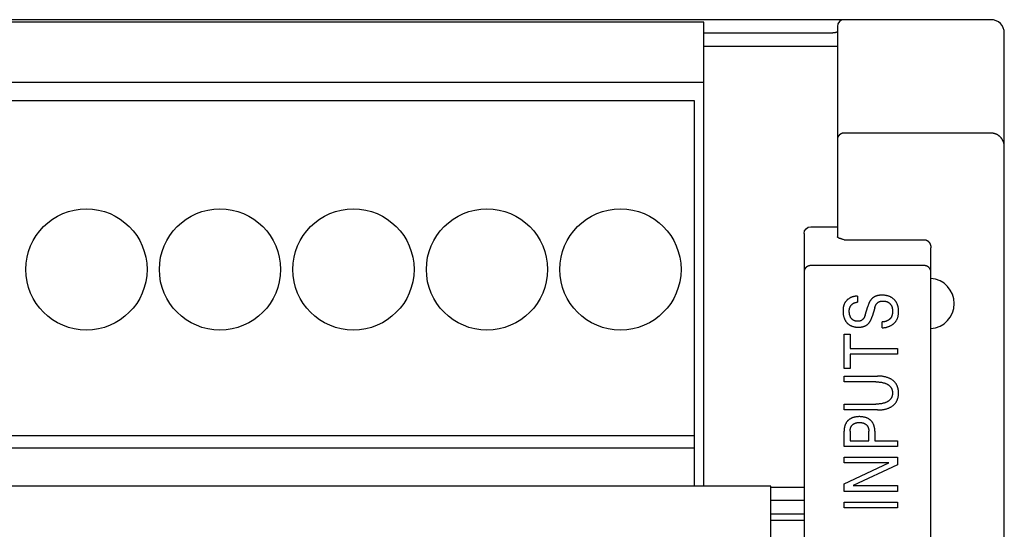
# Model space of a CAD drawing. Extents: x 0 to 594, y 0 to 420.
# Drawn here: x 129 to 159, y 301 to 316 of the extents above; entities that cross this region are included whole.
import ezdxf

# ---------------------------------------------------------------- set-up
doc = ezdxf.new("R2010")
doc.units = 0
doc.header["$LTSCALE"] = 32.67
doc.header["$MEASUREMENT"] = 0
doc.layers.add('20000_FRONT_O', color=7, linetype='CONTINUOUS')

msp = doc.modelspace()

# ---------------------------------------------------------------- linework, layer by layer
at = {"layer": '20000_FRONT_O', "color": 7, "linetype": 'Continuous'}
for p, q in [((158.29693, 316.38254), (114.09693, 316.38254)), ((149.69693, 316.31254), (120.69693, 316.31254)), ((149.69693, 302.41254), (149.69693, 316.31254)), ((153.49693, 315.98254), (149.69693, 315.98254)), ((153.69693, 316.18254), (153.69693, 309.88359)), ((158.69693, 216.78254), (158.69693, 315.98254)), ((153.69693, 315.58254), (149.69693, 315.58254)), ((149.69693, 314.50254), (120.69693, 314.50254)), ((120.98693, 313.96254), (149.40693, 313.96254)), ((149.40693, 313.96254), (149.40693, 302.41254)), ((158.29693, 312.98759), (153.89693, 312.98759)), ((152.69693, 309.97944), (152.71223, 310.05617)), ((152.71223, 310.05617), (152.75643, 310.12177)), ((152.75643, 310.12177), (152.82377, 310.16558)), ((152.82377, 310.16558), (152.89693, 310.17944)), ((152.89693, 310.17944), (153.69693, 310.17944)), ((152.69693, 309.97944), (152.69693, 291.48263)), ((153.89693, 309.79394), (156.29694, 309.79394)), ((156.49693, 276.19739), (156.49693, 309.55522)), ((156.29693, 309.01822), (152.89693, 309.01822)), ((154.29721, 308.09897), (154.29721, 307.92117)), ((154.52741, 307.53654), (154.60451, 307.79417)), ((154.81543, 307.75607), (154.73832, 307.49843)), ((155.03315, 307.15916), (155.03315, 307.33515)), ((153.89693, 305.93631), (153.89693, 306.96956)), ((153.89693, 306.96956), (154.07836, 306.96956)), ((154.07836, 306.96956), (154.07836, 306.54048)), ((154.07836, 306.54048), (155.49693, 306.54048)), ((155.49693, 306.54048), (155.49693, 306.36539)), ((154.07836, 306.36539), (154.07836, 305.93631)), ((155.49693, 306.36539), (154.07836, 306.36539)), ((154.07836, 305.93631), (153.89693, 305.93631)), ((153.89693, 305.53625), (153.89693, 305.71042)), ((153.89693, 305.71042), (154.89367, 305.71042)), ((154.84605, 305.53625), (153.89693, 305.53625)), ((153.89693, 304.69441), (153.89693, 304.86949)), ((153.89693, 304.86949), (154.84605, 304.86949)), ((154.89367, 304.69441), (153.89693, 304.69441)), ((120.98693, 303.93054), (149.40693, 303.93054)), ((153.89693, 303.59675), (153.89693, 304.06212)), ((154.07836, 304.06212), (154.07836, 303.77183)), ((154.63627, 303.77183), (154.63627, 304.06212)), ((154.8177, 304.06212), (154.8177, 303.77183)), ((120.98693, 303.56342), (149.40693, 303.56342)), ((155.49693, 303.59675), (153.89693, 303.59675)), ((154.07836, 303.77183), (154.63627, 303.77183)), ((154.8177, 303.77183), (155.49693, 303.77183)), ((155.49693, 303.77183), (155.49693, 303.59675)), ((153.89693, 303.1087), (153.89693, 303.28287)), ((153.89693, 303.28287), (155.49693, 303.28287)), ((155.49693, 303.28287), (155.49693, 303.04792)), ((153.89693, 302.48366), (155.23839, 303.1087)), ((155.23839, 303.1087), (153.89693, 303.1087)), ((155.49693, 303.04792), (154.17021, 302.43014)), ((151.69693, 302.41254), (122.69693, 302.41254)), ((151.69693, 289.76371), (151.69693, 302.41254)), ((151.69693, 302.38254), (152.69693, 302.38254)), ((153.89693, 302.25597), (153.89693, 302.48366)), ((154.17021, 302.43014), (155.49693, 302.43014)), ((155.49693, 302.43014), (155.49693, 302.25597)), ((155.49693, 302.25597), (153.89693, 302.25597)), ((152.69693, 301.98254), (151.69693, 301.98254)), ((153.89693, 301.75975), (153.89693, 301.93483)), ((153.89693, 301.93483), (155.49693, 301.93483)), ((155.49693, 301.93483), (155.49693, 301.75975)), ((151.69693, 301.58254), (152.69693, 301.58254)), ((155.49693, 301.75975), (153.89693, 301.75975)), ((152.69693, 301.38254), (151.69693, 301.38254))]:
    msp.add_line(p, q, dxfattribs=at)
for points in [[(153.69693, 316.02698), (153.69686, 316.02571), (153.69665, 316.02449), (153.69631, 316.02331), (153.69584, 316.02216), (153.69527, 316.02106), (153.69459, 316.02), (153.69381, 316.01897), (153.69295, 316.01798), (153.692, 316.01702), (153.69099, 316.0161), (153.68991, 316.01521), (153.68878, 316.01435), (153.6876, 316.01352), (153.68639, 316.01272), (153.68515, 316.01194), (153.68389, 316.0112), (153.68261, 316.01047), (153.68134, 316.00978), (153.67809, 316.00809), (153.67488, 316.00655), (153.67169, 316.00513), (153.66853, 316.00384), (153.66539, 316.00265), (153.66227, 316.00157), (153.65916, 316.00057), (153.65606, 315.99966), (153.65296, 315.99882), (153.64986, 315.99804), (153.64676, 315.99731), (153.64365, 315.99663), (153.64053, 315.99597), (153.63739, 315.99534), (153.63112, 315.99413), (153.62477, 315.99298), (153.61837, 315.99187), (153.61191, 315.99083), (153.60541, 315.98984), (153.59888, 315.98891), (153.59232, 315.98804), (153.58575, 315.98724), (153.57916, 315.98651), (153.57259, 315.98584), (153.56415, 315.98509), (153.55573, 315.98444), (153.54732, 315.9839), (153.53892, 315.98346), (153.53053, 315.98311), (153.52214, 315.98285), (153.51374, 315.98267), (153.50534, 315.98257), (153.49693, 315.98254)], [(153.89693, 312.98759), (153.89214, 312.98753), (153.88736, 312.98737), (153.88257, 312.98709), (153.87779, 312.9867), (153.87302, 312.9862), (153.86827, 312.98559), (153.86353, 312.98487), (153.85838, 312.98397), (153.85326, 312.98293), (153.84817, 312.98176), (153.84311, 312.98046), (153.83809, 312.97904), (153.8331, 312.97748), (153.82815, 312.9758), (153.82348, 312.97409), (153.81884, 312.97225), (153.81426, 312.97031), (153.80972, 312.96825), (153.80523, 312.96608), (153.8008, 312.9638), (153.79642, 312.96142), (153.79211, 312.95892), (153.78799, 312.95641), (153.78394, 312.9538), (153.77994, 312.95109), (153.77602, 312.94828), (153.77216, 312.94538), (153.76838, 312.94239), (153.76467, 312.9393), (153.76103, 312.93613), (153.75748, 312.93287), (153.75407, 312.92959), (153.75075, 312.92624), (153.74751, 312.9228), (153.74435, 312.91928), (153.74128, 312.9157), (153.7383, 312.91203), (153.7354, 312.9083), (153.7326, 312.9045), (153.72989, 312.90063), (153.72728, 312.89669), (153.72479, 312.89273), (153.72239, 312.88871), (153.72009, 312.88463), (153.7179, 312.8805), (153.71581, 312.87631), (153.71382, 312.87208), (153.71193, 312.86779), (153.71015, 312.86346), (153.70848, 312.85908), (153.70692, 312.85466), (153.70546, 312.85021), (153.70411, 312.84568), (153.70288, 312.84111), (153.70175, 312.83652), (153.70075, 312.83189), (153.69986, 312.82725), (153.69909, 312.82258), (153.69843, 312.8179), (153.69789, 312.81321), (153.69747, 312.8085), (153.69717, 312.8038), (153.69699, 312.79909), (153.69693, 312.79438)], [(158.69693, 312.57749), (158.6968, 312.58809), (158.6964, 312.5987), (158.69573, 312.60929), (158.69479, 312.61986), (158.69359, 312.6304), (158.69218, 312.64048), (158.69054, 312.65053), (158.68864, 312.66053), (158.68651, 312.67048), (158.68414, 312.68038), (158.68147, 312.69039), (158.67856, 312.70033), (158.67541, 312.71019), (158.67201, 312.71997), (158.66837, 312.72967), (158.66428, 312.73977), (158.65992, 312.74977), (158.6553, 312.75964), (158.65043, 312.7694), (158.6453, 312.77902), (158.64051, 312.78747), (158.63553, 312.79582), (158.63035, 312.80404), (158.62498, 312.81214), (158.61941, 312.82011), (158.61366, 312.82794), (158.60722, 312.83628), (158.60056, 312.84445), (158.5937, 312.85245), (158.58663, 312.86026), (158.57936, 312.86789), (158.57189, 312.87533), (158.5647, 312.88214), (158.55735, 312.88877), (158.54983, 312.89521), (158.54216, 312.90147), (158.53434, 312.90754), (158.52636, 312.91342), (158.51825, 312.91909), (158.50928, 312.92502), (158.50015, 312.93071), (158.49087, 312.93615), (158.48145, 312.94134), (158.47189, 312.94627), (158.4622, 312.95094), (158.45239, 312.95534), (158.44326, 312.95916), (158.43404, 312.96274), (158.42472, 312.96609), (158.41533, 312.96921), (158.40586, 312.97209), (158.39632, 312.97473), (158.38671, 312.97712), (158.37705, 312.97928), (158.36715, 312.98122), (158.3572, 312.9829), (158.34721, 312.98433), (158.33718, 312.9855), (158.32714, 312.98641), (158.31708, 312.98706), (158.30701, 312.98746), (158.29693, 312.98759)], [(153.89693, 309.79394), (153.87044, 309.80079), (153.85721, 309.80427), (153.84399, 309.80783), (153.83079, 309.8115), (153.81762, 309.81532), (153.80941, 309.8178), (153.80123, 309.82035), (153.79307, 309.82298), (153.78495, 309.82569), (153.77687, 309.82848), (153.76885, 309.83136), (153.76089, 309.83433), (153.75299, 309.8374), (153.74961, 309.83875), (153.74625, 309.84013), (153.74291, 309.84155), (153.73959, 309.84303), (153.73629, 309.84457), (153.73302, 309.84618), (153.72978, 309.84788), (153.72657, 309.84968), (153.7234, 309.85159), (153.72027, 309.85363), (153.71717, 309.8558), (153.71412, 309.85811), (153.71111, 309.86058), (153.70983, 309.8617), (153.70856, 309.86284), (153.70732, 309.86402), (153.70611, 309.86523), (153.70494, 309.86647), (153.70382, 309.86774), (153.70276, 309.86904), (153.70176, 309.87037), (153.70083, 309.87173), (153.69998, 309.87312), (153.69922, 309.87453), (153.69855, 309.87597), (153.69799, 309.87744), (153.69754, 309.87894), (153.69721, 309.88047), (153.697, 309.88202), (153.69693, 309.88359)], [(156.29694, 309.79394), (156.30162, 309.79387), (156.3063, 309.79366), (156.31098, 309.79333), (156.31566, 309.79286), (156.32033, 309.79226), (156.32498, 309.79152), (156.32962, 309.79067), (156.33424, 309.78968), (156.33883, 309.78857), (156.34339, 309.78734), (156.34792, 309.78599), (156.35241, 309.78452), (156.35686, 309.78292), (156.36127, 309.78122), (156.36562, 309.77939), (156.36993, 309.77746), (156.37452, 309.77524), (156.37904, 309.77289), (156.38349, 309.77042), (156.38787, 309.76783), (156.39218, 309.76512), (156.39642, 309.7623), (156.40058, 309.75937), (156.40466, 309.75633), (156.40867, 309.75318), (156.41259, 309.74994), (156.41644, 309.7466), (156.4202, 309.74317), (156.42388, 309.73965), (156.42747, 309.73605), (156.43098, 309.73236), (156.4344, 309.72859), (156.4381, 309.7243), (156.4417, 309.71991), (156.44518, 309.71544), (156.44855, 309.71089), (156.4518, 309.70625), (156.45495, 309.70154), (156.45798, 309.69675), (156.4609, 309.69189), (156.46371, 309.68697), (156.4664, 309.68197), (156.46898, 309.67692), (156.47145, 309.67181), (156.4738, 309.66664), (156.47604, 309.66143), (156.47816, 309.65616), (156.48017, 309.65085), (156.48221, 309.64509), (156.48411, 309.63928), (156.48588, 309.63344), (156.48752, 309.62755), (156.48902, 309.62163), (156.4904, 309.61568), (156.49164, 309.6097), (156.49275, 309.6037), (156.49373, 309.59767), (156.49458, 309.59163), (156.4953, 309.58558), (156.49589, 309.57951), (156.49634, 309.57344), (156.49667, 309.56737), (156.49687, 309.56129), (156.49693, 309.55522)], [(152.89693, 309.01822), (152.89212, 309.01816), (152.88731, 309.01799), (152.8825, 309.0177), (152.87769, 309.01731), (152.87288, 309.0168), (152.86809, 309.01618), (152.86331, 309.01545), (152.85854, 309.0146), (152.8538, 309.01365), (152.84907, 309.01258), (152.84437, 309.01141), (152.8397, 309.01012), (152.83506, 309.00873), (152.83045, 309.00722), (152.82588, 309.00561), (152.82136, 309.00389), (152.81687, 309.00206), (152.81243, 309.00013), (152.80803, 308.99808), (152.80369, 308.99594), (152.7994, 308.99369), (152.79517, 308.99134), (152.791, 308.98889), (152.78688, 308.98634), (152.78283, 308.98369), (152.77884, 308.98094), (152.77493, 308.9781), (152.77108, 308.97517), (152.7673, 308.97214), (152.7636, 308.96903), (152.75998, 308.96582), (152.75644, 308.96252), (152.75297, 308.95913), (152.74958, 308.95565), (152.74628, 308.95209), (152.74307, 308.94845), (152.73996, 308.94473), (152.73693, 308.94093), (152.734, 308.93705), (152.73117, 308.93311), (152.72843, 308.92909), (152.7258, 308.92501), (152.72327, 308.92086), (152.72085, 308.91665), (152.71854, 308.91237), (152.71633, 308.90804), (152.71424, 308.90365), (152.71226, 308.89921), (152.71043, 308.8948), (152.70872, 308.89034), (152.70712, 308.88584), (152.70563, 308.8813), (152.70425, 308.87672), (152.70299, 308.87211), (152.70185, 308.86748), (152.70083, 308.86281), (152.69992, 308.85813), (152.69913, 308.85343), (152.69846, 308.84871), (152.69791, 308.84398), (152.69749, 308.83925), (152.69718, 308.83451), (152.69699, 308.82977), (152.69693, 308.82503)], [(156.49693, 308.82503), (156.49687, 308.82969), (156.4967, 308.83435), (156.49641, 308.83901), (156.496, 308.84366), (156.49547, 308.8483), (156.49484, 308.85293), (156.49408, 308.85754), (156.49312, 308.86255), (156.49203, 308.86753), (156.4908, 308.87248), (156.48944, 308.8774), (156.48795, 308.88227), (156.48633, 308.88711), (156.48457, 308.8919), (156.48276, 308.89645), (156.48084, 308.90095), (156.4788, 308.9054), (156.47665, 308.9098), (156.47438, 308.91415), (156.472, 308.91843), (156.46952, 308.92265), (156.46693, 308.92681), (156.46429, 308.9308), (156.46155, 308.93474), (156.45872, 308.9386), (156.45579, 308.94239), (156.45277, 308.94611), (156.44966, 308.94975), (156.44646, 308.95332), (156.44318, 308.95681), (156.43981, 308.96021), (156.43638, 308.96351), (156.43288, 308.96672), (156.4293, 308.96985), (156.42565, 308.97289), (156.42192, 308.97584), (156.41813, 308.9787), (156.41426, 308.98147), (156.41034, 308.98415), (156.40635, 308.98674), (156.4023, 308.98923), (156.39818, 308.99163), (156.394, 308.99393), (156.38977, 308.99614), (156.38548, 308.99825), (156.38115, 309.00025), (156.37677, 309.00215), (156.37235, 309.00395), (156.36789, 309.00565), (156.36338, 309.00724), (156.35884, 309.00872), (156.35427, 309.0101), (156.3496, 309.01139), (156.3449, 309.01257), (156.34017, 309.01364), (156.33542, 309.0146), (156.33065, 309.01544), (156.32586, 309.01618), (156.32105, 309.0168), (156.31624, 309.01731), (156.31142, 309.0177), (156.30659, 309.01799), (156.30176, 309.01816), (156.29693, 309.01822)], [(154.29722, 308.09897), (154.28422, 308.0998), (154.27118, 308.10015), (154.25812, 308.10002), (154.24505, 308.09942), (154.23198, 308.09837), (154.21892, 308.09686), (154.2059, 308.09491), (154.19292, 308.09252), (154.18, 308.0897), (154.16715, 308.08646), (154.1544, 308.0828), (154.14174, 308.07873), (154.1292, 308.07427), (154.11679, 308.06941), (154.10452, 308.06417), (154.09242, 308.05855), (154.08049, 308.05256), (154.06874, 308.04621), (154.0572, 308.0395), (154.04596, 308.0325), (154.03494, 308.02517), (154.02417, 308.01751), (154.01366, 308.00953), (154.00342, 308.00123), (153.99347, 307.99263), (153.98383, 307.98372), (153.9745, 307.97453), (153.9655, 307.96505), (153.95686, 307.9553), (153.94858, 307.94527), (153.94068, 307.93498), (153.93318, 307.92443), (153.92608, 307.91364), (153.91941, 307.9026), (153.91319, 307.89133), (153.90685, 307.87867), (153.90105, 307.86574), (153.89576, 307.85258), (153.89097, 307.83921), (153.88665, 307.82563), (153.88279, 307.81188), (153.87937, 307.79797), (153.87638, 307.78392), (153.87378, 307.76975), (153.87156, 307.75549), (153.86971, 307.74114), (153.86821, 307.72673), (153.86702, 307.71228), (153.86615, 307.69781), (153.86556, 307.68334), (153.86525, 307.66888), (153.86518, 307.65447), (153.86544, 307.6362), (153.8661, 307.61802), (153.8672, 307.59993), (153.86876, 307.58193), (153.87081, 307.564), (153.87339, 307.54615), (153.87652, 307.52837), (153.87942, 307.5143), (153.88269, 307.5003), (153.88634, 307.48638), (153.89038, 307.47256), (153.89481, 307.45885), (153.89965, 307.44528), (153.90489, 307.43186), (153.91054, 307.4186), (153.9163, 307.40618), (153.92245, 307.39393), (153.92897, 307.38189), (153.93587, 307.37006), (153.94314, 307.35845), (153.9508, 307.34709), (153.95883, 307.33599), (153.96724, 307.32517), (153.97533, 307.31543), (153.98373, 307.30595), (153.99243, 307.29674), (154.00143, 307.28782), (154.01071, 307.2792), (154.02027, 307.27088), (154.0301, 307.26289), (154.04019, 307.25524), (154.05052, 307.24794), (154.0611, 307.241), (154.07225, 307.23424), (154.08364, 307.22787), (154.09523, 307.22189), (154.10703, 307.2163), (154.119, 307.21108), (154.13113, 307.20624), (154.1434, 307.20177), (154.15581, 307.19766), (154.16832, 307.19391), (154.18092, 307.1905), (154.19554, 307.18701), (154.21025, 307.18396), (154.22504, 307.18135), (154.23988, 307.17914), (154.25477, 307.17733), (154.2697, 307.1759), (154.28466, 307.17484)], [(155.04782, 308.13237), (155.02521, 308.13254), (155.01371, 308.13238), (155.0022, 308.13204), (154.9907, 308.13151), (154.97921, 308.13078), (154.96773, 308.12984), (154.95628, 308.12867), (154.94485, 308.12726), (154.93346, 308.12559), (154.92211, 308.12366), (154.91081, 308.12145), (154.9017, 308.11945), (154.89263, 308.11725), (154.88362, 308.11486), (154.87465, 308.11226), (154.86575, 308.10946), (154.85692, 308.10646), (154.84817, 308.10324), (154.8395, 308.09981), (154.83091, 308.09616), (154.82243, 308.09228), (154.81404, 308.08819), (154.80623, 308.08411), (154.79852, 308.07984), (154.79092, 308.07536), (154.78344, 308.07069), (154.77608, 308.06583), (154.76885, 308.06078), (154.76177, 308.05554), (154.75482, 308.05011), (154.74803, 308.0445), (154.74139, 308.03872), (154.73492, 308.03275), (154.72777, 308.02576), (154.72084, 308.01856), (154.71412, 308.01116), (154.70761, 308.00357), (154.70132, 307.9958), (154.69522, 307.98787), (154.68933, 307.97979), (154.68364, 307.97157), (154.67741, 307.96208), (154.67143, 307.95245), (154.66569, 307.94267), (154.66017, 307.93276), (154.65486, 307.92273), (154.64977, 307.9126), (154.64488, 307.90236), (154.64017, 307.89204), (154.63427, 307.87836), (154.62866, 307.86457), (154.62334, 307.85066), (154.61828, 307.83665), (154.61347, 307.82256), (154.60888, 307.8084), (154.60452, 307.79417)], [(155.03315, 307.15916), (155.0481, 307.15874), (155.06308, 307.15881), (155.07807, 307.15936), (155.09306, 307.1604), (155.10803, 307.1619), (155.12297, 307.16388), (155.13787, 307.16631), (155.15272, 307.1692), (155.16749, 307.17255), (155.18218, 307.17633), (155.19677, 307.18055), (155.21126, 307.18521), (155.22562, 307.19029), (155.23984, 307.19579), (155.25392, 307.20171), (155.26783, 307.20804), (155.28156, 307.21477), (155.2951, 307.22189), (155.30844, 307.22941), (155.32041, 307.2366), (155.33218, 307.2441), (155.34373, 307.25192), (155.35506, 307.26004), (155.36613, 307.26846), (155.37694, 307.27719), (155.38747, 307.28621), (155.39771, 307.29553), (155.40763, 307.30513), (155.41721, 307.31501), (155.42645, 307.32518), (155.43532, 307.33561), (155.44381, 307.34632), (155.45191, 307.3573), (155.45958, 307.36854), (155.46683, 307.38004), (155.47362, 307.39179), (155.48071, 307.4053), (155.48723, 307.4191), (155.49319, 307.43318), (155.49862, 307.44751), (155.50353, 307.46206), (155.50795, 307.47681), (155.51188, 307.49176), (155.51535, 307.50686), (155.51837, 307.52209), (155.52097, 307.53745), (155.52315, 307.5529), (155.52495, 307.56842), (155.52637, 307.58399), (155.52744, 307.59958), (155.52817, 307.61518), (155.52857, 307.63076), (155.52868, 307.6463), (155.52841, 307.66546), (155.52768, 307.68453), (155.52644, 307.7035), (155.52467, 307.72237), (155.52233, 307.74116), (155.5194, 307.75985), (155.51583, 307.77844), (155.51255, 307.79305), (155.50884, 307.80759), (155.50471, 307.82201), (155.50013, 307.83632), (155.49511, 307.85048), (155.48963, 307.86446), (155.48369, 307.87826), (155.47728, 307.89184), (155.47071, 307.90459), (155.4637, 307.91711), (155.45628, 307.92938), (155.44843, 307.94139), (155.44018, 307.95312), (155.43152, 307.96455), (155.42247, 307.97568), (155.41302, 307.98648), (155.40309, 307.99705), (155.39279, 308.00726), (155.38212, 308.0171), (155.37111, 308.02656), (155.35978, 308.03561), (155.34813, 308.04426), (155.33618, 308.05249), (155.32396, 308.06028), (155.31147, 308.06763), (155.29793, 308.07493), (155.28413, 308.08173), (155.27009, 308.08804), (155.25584, 308.09387), (155.2414, 308.09923), (155.2268, 308.10414), (155.21205, 308.10862), (155.19717, 308.11267), (155.1822, 308.11631), (155.16322, 308.12033), (155.14414, 308.12374), (155.12498, 308.12656), (155.10575, 308.12882), (155.08646, 308.13052), (155.06715, 308.1317), (155.04782, 308.13237)], [(154.52741, 307.53653), (154.5246, 307.52747), (154.52161, 307.51844), (154.51842, 307.50946), (154.51502, 307.50056), (154.5114, 307.49174), (154.50754, 307.48302), (154.50343, 307.47442), (154.49905, 307.46596), (154.4944, 307.45764), (154.48946, 307.44948), (154.48421, 307.44151), (154.47865, 307.43372), (154.47414, 307.42787), (154.46944, 307.42216), (154.46455, 307.41659), (154.45949, 307.41119), (154.45424, 307.40597), (154.44882, 307.40093), (154.44324, 307.3961), (154.43749, 307.39148), (154.43158, 307.38708), (154.42552, 307.38293), (154.41931, 307.37903), (154.41295, 307.37539), (154.40645, 307.37204), (154.39962, 307.36888), (154.39266, 307.36602), (154.38557, 307.36345), (154.37838, 307.36116), (154.37109, 307.35914), (154.36373, 307.35738), (154.35628, 307.35587), (154.34878, 307.3546), (154.34124, 307.35355), (154.33366, 307.35273), (154.32605, 307.35211), (154.31844, 307.3517), (154.31082, 307.35147), (154.30206, 307.35144), (154.29331, 307.35165), (154.2846, 307.35211), (154.27592, 307.35282), (154.26727, 307.35379), (154.25867, 307.35502), (154.25011, 307.35652), (154.2416, 307.35829), (154.23316, 307.36034), (154.22477, 307.36266), (154.21739, 307.36496), (154.21009, 307.36749), (154.20286, 307.37025), (154.19572, 307.37324), (154.18869, 307.37646), (154.18178, 307.37992), (154.175, 307.38363), (154.16837, 307.38758), (154.1619, 307.39178), (154.1556, 307.39623), (154.14951, 307.40091), (154.14361, 307.40583), (154.1379, 307.41097), (154.13238, 307.41632), (154.12705, 307.42188), (154.12191, 307.42762), (154.11697, 307.43353), (154.11222, 307.4396), (154.10766, 307.44582), (154.10331, 307.45217), (154.09834, 307.45996), (154.09365, 307.46792), (154.08924, 307.47602), (154.08511, 307.48427), (154.08125, 307.49264), (154.07766, 307.50113), (154.07433, 307.50972), (154.07103, 307.51912), (154.06801, 307.52861), (154.06528, 307.53819), (154.06282, 307.54784), (154.06062, 307.55756), (154.05866, 307.56734), (154.05694, 307.57716), (154.0553, 307.58812), (154.05392, 307.59912), (154.05283, 307.61015), (154.052, 307.62121), (154.05145, 307.63228), (154.05117, 307.64337), (154.05115, 307.65447), (154.05135, 307.66389), (154.05175, 307.67331), (154.05239, 307.68271), (154.05327, 307.69209), (154.05442, 307.70143), (154.05584, 307.71073), (154.05757, 307.71998), (154.05983, 307.73005), (154.06248, 307.74002), (154.0655, 307.74987)], [(154.0655, 307.74987), (154.06749, 307.75573), (154.06963, 307.76154), (154.0719, 307.7673), (154.07431, 307.773), (154.07685, 307.77864), (154.07925, 307.78365), (154.08175, 307.7886), (154.08437, 307.7935), (154.08709, 307.79834), (154.08991, 307.80312), (154.09284, 307.80784), (154.09587, 307.81249), (154.099, 307.81709), (154.10223, 307.82161), (154.10556, 307.82607), (154.10898, 307.83045), (154.11237, 307.83461), (154.11585, 307.8387), (154.11942, 307.84272), (154.12307, 307.84666), (154.12681, 307.85051), (154.13063, 307.85428), (154.13453, 307.85796), (154.13852, 307.86156), (154.14258, 307.86505), (154.14673, 307.86845), (154.15095, 307.87175), (154.15525, 307.87494), (154.15963, 307.87803), (154.16409, 307.88101), (154.16863, 307.88388), (154.17324, 307.88664), (154.17791, 307.88929), (154.18265, 307.89183), (154.18744, 307.89426), (154.19229, 307.89658), (154.19719, 307.8988), (154.20215, 307.9009), (154.20714, 307.9029), (154.21218, 307.9048), (154.21726, 307.90658), (154.22237, 307.90827), (154.22799, 307.90998), (154.23363, 307.91158), (154.23931, 307.91305), (154.24502, 307.91439), (154.25075, 307.91562), (154.25651, 307.91673), (154.26229, 307.91771), (154.26808, 307.91858), (154.27389, 307.91933), (154.27971, 307.91997), (154.28554, 307.92048), (154.29138, 307.92088), (154.29722, 307.92117)], [(154.81543, 307.75607), (154.81846, 307.7659), (154.82168, 307.77569), (154.8251, 307.78543), (154.82874, 307.79509), (154.8326, 307.80466), (154.83671, 307.81413), (154.84109, 307.82348), (154.84574, 307.8327), (154.85069, 307.84177), (154.85595, 307.85068), (154.86154, 307.85941), (154.86746, 307.86795), (154.8722, 307.87429), (154.87713, 307.88049), (154.88226, 307.88654), (154.88758, 307.89242), (154.89309, 307.89811), (154.89879, 307.90361), (154.90466, 307.90889), (154.91071, 307.91393), (154.91693, 307.91873), (154.92332, 307.92325), (154.92987, 307.9275), (154.93658, 307.93145), (154.94344, 307.93508), (154.95112, 307.93868), (154.95896, 307.9419), (154.96695, 307.94476), (154.97508, 307.94729), (154.98333, 307.94949), (154.99169, 307.95138), (155.00015, 307.953), (155.00868, 307.95434), (155.01729, 307.95544), (155.02594, 307.95632), (155.03463, 307.95698), (155.04335, 307.95746), (155.05315, 307.95778), (155.06295, 307.95788), (155.07274, 307.95775), (155.08252, 307.95738), (155.09227, 307.95676), (155.10199, 307.95589), (155.11166, 307.95476), (155.12127, 307.95335), (155.13082, 307.95168), (155.1403, 307.94972), (155.14968, 307.94746), (155.15898, 307.94491), (155.16817, 307.94205), (155.17724, 307.93888), (155.18619, 307.93538), (155.195, 307.93155), (155.20367, 307.92739), (155.21219, 307.92288), (155.21922, 307.91882), (155.22613, 307.91452), (155.23291, 307.90998), (155.23955, 307.90521), (155.24605, 307.90023), (155.25239, 307.89504), (155.25856, 307.88965), (155.26456, 307.88406), (155.27039, 307.87828), (155.27603, 307.87232), (155.28147, 307.8662), (155.28671, 307.85991), (155.29175, 307.85346), (155.29656, 307.84687), (155.30115, 307.84013), (155.3055, 307.83326), (155.30962, 307.82627), (155.31348, 307.81916), (155.31808, 307.80986), (155.32227, 307.80039), (155.32607, 307.79076), (155.32949, 307.78099), (155.33256, 307.77109), (155.33528, 307.76106), (155.33767, 307.75093), (155.33975, 307.7407), (155.34154, 307.73039), (155.34306, 307.72), (155.34431, 307.70956), (155.34531, 307.69907), (155.34609, 307.68854), (155.34666, 307.67798), (155.34703, 307.66742), (155.34722, 307.65685), (155.34725, 307.6463), (155.3471, 307.63446), (155.34674, 307.62266), (155.34615, 307.61091), (155.3453, 307.5992), (155.34417, 307.58756), (155.34273, 307.57598), (155.34096, 307.56447), (155.33883, 307.55305), (155.33632, 307.54171), (155.33341, 307.53046), (155.33006, 307.51932)], [(154.28466, 307.17484), (154.29866, 307.17416), (154.31267, 307.17378), (154.3267, 307.17367), (154.33792, 307.17378), (154.34915, 307.17407), (154.36037, 307.17456), (154.37158, 307.17524), (154.38278, 307.17614), (154.39395, 307.17726), (154.4051, 307.17861), (154.41622, 307.1802), (154.4273, 307.18205), (154.43833, 307.18415), (154.44809, 307.18625), (154.4578, 307.18857), (154.46745, 307.19112), (154.47705, 307.19389), (154.48657, 307.1969), (154.49601, 307.20014), (154.50536, 307.20363), (154.51462, 307.20737), (154.52378, 307.21136), (154.53282, 307.2156), (154.54045, 307.21943), (154.54797, 307.22345), (154.5554, 307.22766), (154.56271, 307.23205), (154.56991, 307.23663), (154.57698, 307.2414), (154.58392, 307.24636), (154.59071, 307.2515), (154.59736, 307.25682), (154.60386, 307.26233), (154.61018, 307.26802), (154.61724, 307.27477), (154.62408, 307.28175), (154.6307, 307.28893), (154.6371, 307.29631), (154.6433, 307.30387), (154.6493, 307.3116), (154.6551, 307.31948), (154.66071, 307.32749), (154.6668, 307.33665), (154.67266, 307.34596), (154.6783, 307.3554), (154.68372, 307.36497), (154.68894, 307.37465), (154.69395, 307.38444), (154.69878, 307.39432), (154.70342, 307.40429), (154.70922, 307.41743), (154.71473, 307.43068), (154.71996, 307.44405), (154.72492, 307.45752), (154.72963, 307.47108), (154.73409, 307.48472), (154.73832, 307.49843)], [(155.33006, 307.51932), (155.328, 307.51316), (155.32578, 307.50705), (155.32341, 307.501), (155.32089, 307.495), (155.3182, 307.48908), (155.31536, 307.48323), (155.31235, 307.47747), (155.30935, 307.4721), (155.30621, 307.46682), (155.30293, 307.46162), (155.29952, 307.45651), (155.29596, 307.45148), (155.29228, 307.44654), (155.28847, 307.44169), (155.28454, 307.43692), (155.28049, 307.43225), (155.27632, 307.42767), (155.27204, 307.42318), (155.26765, 307.41879), (155.26315, 307.41449), (155.25855, 307.41029), (155.25385, 307.40618), (155.24905, 307.40217), (155.24417, 307.39826), (155.23919, 307.39445), (155.23413, 307.39074), (155.22898, 307.38714), (155.22376, 307.38363), (155.21846, 307.38023), (155.21309, 307.37694), (155.20765, 307.37375), (155.20213, 307.37066), (155.19654, 307.36768), (155.19089, 307.36481), (155.18519, 307.36205), (155.17943, 307.35941), (155.17363, 307.35688), (155.16778, 307.35448), (155.16188, 307.35219), (155.15594, 307.35003), (155.14996, 307.34799), (155.14395, 307.34607), (155.1379, 307.34429), (155.13183, 307.34263), (155.12573, 307.3411), (155.11961, 307.33971), (155.11346, 307.33845), (155.1073, 307.33733), (155.10113, 307.33634), (155.09494, 307.3355), (155.08875, 307.3348), (155.08255, 307.33424), (155.07635, 307.33383), (155.07015, 307.33356), (155.06396, 307.33344), (155.05777, 307.33347), (155.05159, 307.33366), (155.04543, 307.334), (155.03928, 307.33449), (155.03315, 307.33515)], [(154.89367, 304.69441), (154.91708, 304.69461), (154.9405, 304.69522), (154.96391, 304.69628), (154.98729, 304.69781), (155.01064, 304.69983), (155.03394, 304.70239), (155.05717, 304.70549), (155.08033, 304.70917), (155.10035, 304.71286), (155.12028, 304.71703), (155.14009, 304.72171), (155.15976, 304.72691), (155.17928, 304.73266), (155.19861, 304.73899), (155.21773, 304.74592), (155.23663, 304.75347), (155.25154, 304.75997), (155.26627, 304.76688), (155.2808, 304.77421), (155.2951, 304.78197), (155.30916, 304.79016), (155.32296, 304.79879), (155.33647, 304.80785), (155.34968, 304.81735), (155.36256, 304.82731), (155.3743, 304.83703), (155.38572, 304.84714), (155.39679, 304.85763), (155.4075, 304.86849), (155.41783, 304.87971), (155.42774, 304.89128), (155.43723, 304.90321), (155.44628, 304.91546), (155.45485, 304.92805), (155.46295, 304.94097), (155.47055, 304.95419), (155.47767, 304.96768), (155.48431, 304.98142), (155.49045, 304.99539), (155.49612, 305.00957), (155.5013, 305.02392), (155.506, 305.03844), (155.51022, 305.05309), (155.51432, 305.06934), (155.51785, 305.08571), (155.52085, 305.10219), (155.52333, 305.11875), (155.52531, 305.1354), (155.52682, 305.1521), (155.52787, 305.16885), (155.52848, 305.18562), (155.52868, 305.20242), (155.52848, 305.21921), (155.52787, 305.23599), (155.52682, 305.25273), (155.52531, 305.26944), (155.52333, 305.28608), (155.52085, 305.30265), (155.51785, 305.31912), (155.51432, 305.33549), (155.51022, 305.35175), (155.506, 305.3664), (155.5013, 305.38091), (155.49612, 305.39527), (155.49045, 305.40944), (155.48431, 305.42341), (155.47767, 305.43716), (155.47055, 305.45065), (155.46295, 305.46386), (155.45485, 305.47678), (155.44628, 305.48937), (155.43723, 305.50163), (155.42774, 305.51355), (155.41783, 305.52513), (155.4075, 305.53635), (155.39679, 305.54721), (155.38572, 305.5577), (155.3743, 305.5678), (155.36256, 305.57753), (155.34968, 305.58748), (155.33647, 305.59698), (155.32296, 305.60605), (155.30916, 305.61467), (155.2951, 305.62286), (155.2808, 305.63062), (155.26627, 305.63795), (155.25154, 305.64486), (155.23663, 305.65136), (155.21773, 305.65891), (155.19861, 305.66584), (155.17928, 305.67217), (155.15976, 305.67793), (155.14009, 305.68313), (155.12028, 305.6878), (155.10035, 305.69197), (155.08033, 305.69566), (155.05717, 305.69934), (155.03394, 305.70245), (155.01064, 305.705), (154.98729, 305.70703), (154.96391, 305.70855), (154.9405, 305.70961), (154.91708, 305.71023), (154.89367, 305.71043)], [(154.84605, 305.53625), (154.86587, 305.5361), (154.88569, 305.53564), (154.9055, 305.53485), (154.9253, 305.53369), (154.94507, 305.53216), (154.96481, 305.53024), (154.98451, 305.52789), (155.00154, 305.52549), (155.01852, 305.52274), (155.03543, 305.5196), (155.05226, 305.51607), (155.06898, 305.5121), (155.08559, 305.50768), (155.10207, 305.50279), (155.11459, 305.4987), (155.12702, 305.4943), (155.13933, 305.48959), (155.15151, 305.48456), (155.16356, 305.47919), (155.17544, 305.47347), (155.18716, 305.4674), (155.1987, 305.46096), (155.20785, 305.4555), (155.21686, 305.44978), (155.2257, 305.44381), (155.23435, 305.43759), (155.24279, 305.43109), (155.25101, 305.42432), (155.25899, 305.41728), (155.26669, 305.40995), (155.27412, 305.40234), (155.28123, 305.39443), (155.28759, 305.38677), (155.29366, 305.37886), (155.29942, 305.37073), (155.30488, 305.36237), (155.31002, 305.35382), (155.31484, 305.34508), (155.31933, 305.33617), (155.32349, 305.3271), (155.32729, 305.31789), (155.33075, 305.30855), (155.33406, 305.2984), (155.33697, 305.28813), (155.33949, 305.27775), (155.34163, 305.26729), (155.3434, 305.25674), (155.34483, 305.24614), (155.34591, 305.23548), (155.34667, 305.22478), (155.34711, 305.21406), (155.34725, 305.20332), (155.3471, 305.19263), (155.34665, 305.18195), (155.34589, 305.17129), (155.3448, 305.16067), (155.34338, 305.1501), (155.3416, 305.1396), (155.33946, 305.12918), (155.33695, 305.11884), (155.33405, 305.10861), (155.33075, 305.0985), (155.32729, 305.08916), (155.32348, 305.07996), (155.31932, 305.0709), (155.31483, 305.06199), (155.31001, 305.05325), (155.30486, 305.0447), (155.29941, 305.03634), (155.29364, 305.0282), (155.28758, 305.02029), (155.28123, 305.01262), (155.27411, 305.00468), (155.26669, 304.99703), (155.25898, 304.98966), (155.25101, 304.98258), (155.24279, 304.97577), (155.23435, 304.96923), (155.2257, 304.96296), (155.21686, 304.95695), (155.20786, 304.95119), (155.1987, 304.94569), (155.18711, 304.93917), (155.17534, 304.93303), (155.16339, 304.92725), (155.15128, 304.92181), (155.13904, 304.91672), (155.12666, 304.91195), (155.11416, 304.9075), (155.10156, 304.90336), (155.08509, 304.89842), (155.06848, 304.89396), (155.05176, 304.88994), (155.03493, 304.88636), (155.01802, 304.88318), (155.00104, 304.88039), (154.98401, 304.87796), (154.96438, 304.87558), (154.94472, 304.87363), (154.92501, 304.87208), (154.90529, 304.87091), (154.88555, 304.87011), (154.8658, 304.86964), (154.84605, 304.86949)], [(154.8177, 304.06212), (154.81753, 304.07713), (154.81701, 304.09215), (154.81612, 304.10716), (154.81484, 304.12215), (154.81315, 304.1371), (154.81105, 304.15199), (154.80849, 304.16682), (154.80548, 304.18156), (154.80234, 304.19478), (154.79881, 304.2079), (154.79488, 304.2209), (154.79053, 304.23377), (154.78575, 304.24647), (154.78055, 304.25901), (154.7749, 304.27134), (154.76881, 304.28347), (154.76253, 304.2949), (154.75584, 304.30611), (154.74874, 304.31708), (154.74127, 304.32779), (154.73341, 304.33823), (154.72519, 304.3484), (154.71662, 304.35827), (154.7077, 304.36783), (154.69847, 304.37706), (154.68892, 304.38597), (154.67907, 304.39454), (154.66892, 304.40277), (154.6585, 304.41064), (154.64782, 304.41814), (154.63689, 304.42528), (154.62573, 304.43203), (154.61434, 304.43839), (154.60189, 304.44477), (154.58921, 304.45071), (154.57634, 304.45621), (154.56329, 304.46128), (154.55008, 304.46595), (154.53673, 304.47021), (154.52326, 304.47408), (154.50969, 304.47758), (154.49603, 304.48072), (154.47835, 304.48425), (154.46057, 304.48723), (154.44273, 304.48967), (154.42481, 304.49161), (154.40685, 304.49307), (154.38885, 304.49408), (154.37082, 304.49466), (154.35278, 304.49483), (154.335, 304.49463), (154.31724, 304.49402), (154.2995, 304.493), (154.2818, 304.49152), (154.26415, 304.48956), (154.24657, 304.4871), (154.22907, 304.48409), (154.21167, 304.48052), (154.1982, 304.47734), (154.18483, 304.47378), (154.17155, 304.46984), (154.15841, 304.46551), (154.1454, 304.46078), (154.13257, 304.45563), (154.11991, 304.45006), (154.10747, 304.44404), (154.09525, 304.43758), (154.08401, 304.43111), (154.073, 304.42424), (154.06224, 304.41699), (154.05173, 304.40937), (154.0415, 304.40138), (154.03154, 304.39304), (154.02189, 304.38436), (154.01254, 304.37535), (154.00352, 304.36602), (153.99485, 304.35639), (153.98653, 304.34646), (153.97856, 304.33626), (153.97095, 304.32578), (153.96371, 304.31505), (153.95686, 304.30407), (153.95038, 304.29287), (153.94431, 304.28145), (153.93841, 304.26936), (153.93295, 304.25708), (153.92791, 304.24461), (153.92328, 304.23197), (153.91906, 304.21919), (153.91524, 304.20628), (153.91181, 304.19326), (153.90878, 304.18015), (153.90548, 304.16348), (153.90276, 304.14672), (153.90059, 304.12987), (153.89895, 304.11297), (153.89781, 304.09603), (153.89715, 304.07907), (153.89693, 304.06212)], [(154.07836, 304.06212), (154.07849, 304.07238), (154.07889, 304.08265), (154.07958, 304.09291), (154.08057, 304.10314), (154.08189, 304.11334), (154.08354, 304.12349), (154.08555, 304.13358), (154.08738, 304.14146), (154.08945, 304.14928), (154.09176, 304.15703), (154.09432, 304.1647), (154.09712, 304.17228), (154.10018, 304.17976), (154.1035, 304.18712), (154.10709, 304.19436), (154.11077, 304.20116), (154.11469, 304.20782), (154.11884, 304.21433), (154.12323, 304.2207), (154.12785, 304.2269), (154.13268, 304.23294), (154.13774, 304.23879), (154.143, 304.24446), (154.1485, 304.24996), (154.1542, 304.25525), (154.16009, 304.26034), (154.16615, 304.26522), (154.17239, 304.26988), (154.17878, 304.27432), (154.18532, 304.27854), (154.192, 304.28253), (154.19881, 304.28629), (154.20627, 304.29007), (154.21385, 304.29359), (154.22154, 304.29685), (154.22934, 304.29986), (154.23723, 304.30262), (154.2452, 304.30515), (154.25325, 304.30745), (154.26135, 304.30953), (154.2695, 304.31139), (154.28006, 304.31348), (154.29067, 304.31523), (154.30133, 304.31668), (154.31203, 304.31782), (154.32276, 304.31869), (154.33351, 304.31929), (154.34427, 304.31963), (154.35505, 304.31975), (154.36591, 304.31965), (154.37677, 304.31931), (154.38761, 304.31872), (154.39843, 304.31786), (154.40923, 304.31673), (154.41998, 304.3153), (154.43069, 304.31355), (154.44135, 304.31149), (154.44958, 304.30965), (154.45776, 304.3076), (154.46588, 304.30533), (154.47393, 304.30284), (154.4819, 304.30011), (154.48979, 304.29713), (154.49757, 304.29391), (154.50524, 304.29043), (154.51279, 304.28669), (154.51966, 304.28298), (154.52641, 304.27905), (154.53303, 304.27488), (154.5395, 304.2705), (154.54582, 304.26589), (154.55197, 304.26107), (154.55795, 304.25604), (154.56375, 304.25081), (154.56936, 304.24537), (154.57479, 304.23971), (154.58, 304.23386), (154.585, 304.22782), (154.58978, 304.22161), (154.59433, 304.21523), (154.59864, 304.20869), (154.60271, 304.202), (154.60653, 304.19517), (154.61024, 304.18791), (154.61367, 304.18053), (154.61684, 304.17302), (154.61974, 304.1654), (154.62239, 304.15769), (154.62478, 304.14989), (154.62693, 304.14202), (154.62883, 304.13409), (154.63067, 304.12521), (154.63222, 304.11627), (154.63351, 304.1073), (154.63453, 304.09829), (154.63531, 304.08926), (154.63585, 304.08022), (154.63616, 304.07117), (154.63627, 304.06212)]]:
    msp.add_lwpolyline(points, dxfattribs=at)
for centre in [(131.19693, 308.90254), (135.19693, 308.90254), (139.19693, 308.90254), (143.19693, 308.90254), (147.19693, 308.90254)]:
    msp.add_circle(centre, 1.815, dxfattribs=at)
for centre, radius, start, end in [((153.89693, 316.18254), 0.2, 90, 180), ((158.29693, 315.98254), 0.4, 0, 90), ((156.44515, 307.88254), 0.75179, 273.949868, 86.050132)]:
    msp.add_arc(centre, radius, start, end, dxfattribs=at)

doc.saveas('drawing.dxf')
